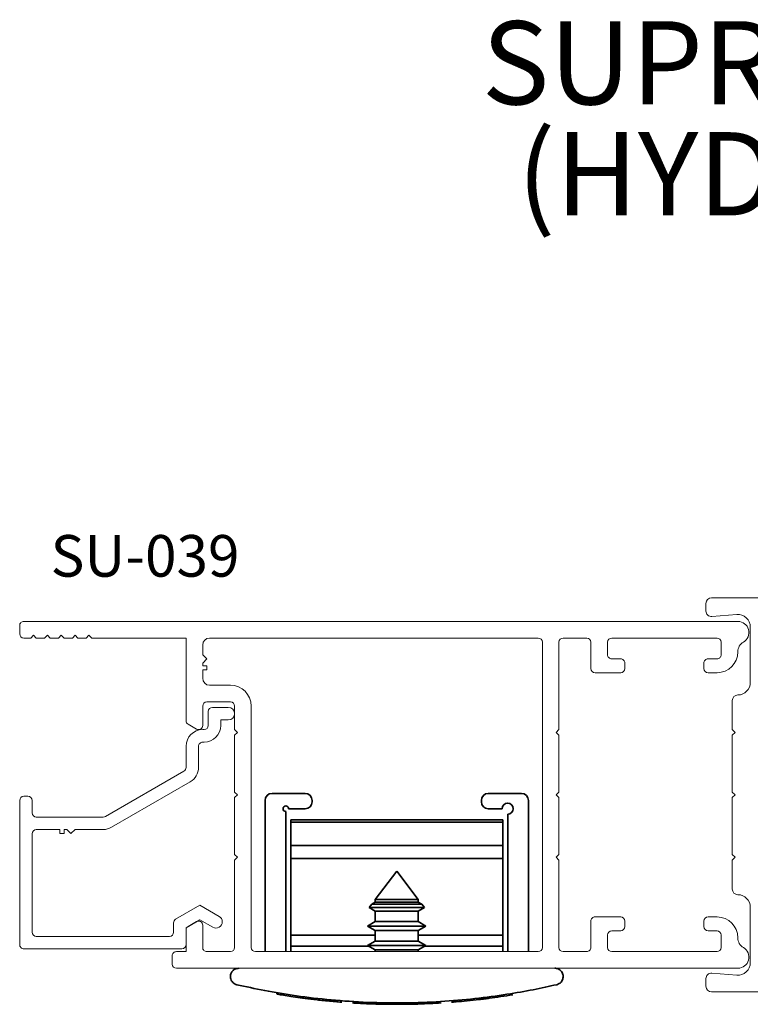
# Paper-space layout 'PG(2)' of a CAD drawing. Units: millimetres. Extents: x 10 to 205, y 4 to 287.
# Drawn here: x 119 to 146, y 52 to 88 of the extents above; entities that cross this region are included whole.
import ezdxf

# ---------------------------------------------------------------- set-up
doc = ezdxf.new("R2010")
doc.units = ezdxf.units.MM
doc.layers.add('ANOTAÇÕES', color=179, linetype='Continuous')
doc.layers.add('GHOST', color=9, linetype='Continuous')
doc.styles.add('SLDTEXTSTYLE0', font='TXT', dxfattribs={"width": 0.7})

# ---------------------------------------------------------------- blocks, each defined once
blk = doc.blocks.new('SW_NOTE_0_13')
at = {"color": 0, "linetype": 'Continuous', "lineweight": 0, "char_height": 3, "attachment_point": 2, "style": 'SLDTEXTSTYLE0'}
for s, insert in [('SUPREMA', (8.344, 3.867)), ('(HYDRO)', (8.403, -0.133))]:
    blk.add_mtext(s, dxfattribs=dict(at, insert=insert))

psp = doc.layouts.new('PG(2)')

# ---------------------------------------------------------------- linework, layer by layer
at = {"color": 7, "linetype": 'Continuous', "lineweight": 35}
for p, q in [((128.552, 59.832), (129.752, 59.832)), ((136.352, 59.832), (137.552, 59.832)), ((128.302, 59.582), (128.302, 54.132)), ((129.152, 59.282), (129.752, 59.282)), ((130.002, 59.532), (130.002, 59.582)), ((136.102, 59.582), (136.102, 59.532)), ((136.352, 59.282), (136.852, 59.282)), ((137.802, 54.132), (137.802, 59.582)), ((129.052, 54.132), (129.052, 59.182)), ((137.052, 59.082), (137.052, 54.132)), ((136.877, 58.882), (129.227, 58.882)), ((129.227, 58.882), (129.227, 58.793)), ((129.227, 58.793), (136.877, 58.793)), ((129.227, 58.793), (129.227, 57.959)), ((136.877, 58.882), (136.877, 58.793)), ((136.877, 58.793), (136.877, 57.959)), ((129.227, 57.959), (136.877, 57.959)), ((129.227, 57.482), (129.227, 57.959)), ((136.877, 57.959), (136.877, 57.482)), ((129.227, 57.482), (136.877, 57.482)), ((129.227, 54.721), (129.227, 57.482)), ((129.227, 57.482), (136.877, 57.482)), ((136.877, 57.482), (129.227, 57.482)), ((136.877, 57.482), (136.877, 54.721)), ((133.052, 57.032), (132.277, 56.008)), ((133.827, 56.008), (133.052, 57.032)), ((132.147, 55.836), (132.059, 55.72)), ((132.059, 55.72), (132.277, 55.594)), ((132.059, 55.72), (134.046, 55.72)), ((132.277, 55.911), (132.147, 55.836)), ((132.147, 55.836), (133.958, 55.836)), ((132.277, 56.008), (132.277, 55.911)), ((132.277, 56.008), (133.827, 56.008)), ((132.277, 55.911), (133.827, 55.911)), ((133.827, 55.911), (133.827, 56.008)), ((133.958, 55.836), (133.827, 55.911)), ((133.827, 55.594), (134.046, 55.72)), ((134.046, 55.72), (133.958, 55.836)), ((132.277, 55.594), (132.277, 55.211)), ((132.277, 55.594), (133.827, 55.594)), ((133.827, 55.211), (133.827, 55.594)), ((132.277, 55.211), (132.002, 55.052)), ((132.002, 55.052), (132.277, 54.894)), ((132.002, 55.052), (133.054, 55.052)), ((132.277, 55.211), (133.827, 55.211)), ((133.054, 55.052), (134.102, 55.052)), ((134.102, 55.052), (133.827, 55.211)), ((133.827, 54.894), (134.102, 55.052)), ((129.227, 54.332), (129.227, 54.721)), ((132.277, 54.894), (132.277, 54.511)), ((132.277, 54.894), (133.827, 54.894)), ((133.827, 54.511), (133.827, 54.894)), ((136.877, 54.721), (136.877, 54.332)), ((129.227, 54.132), (129.227, 54.332)), ((132.037, 54.332), (129.227, 54.332)), ((132.277, 54.511), (132.002, 54.352)), ((132.002, 54.352), (132.277, 54.194)), ((132.002, 54.352), (133.054, 54.352)), ((132.277, 54.511), (133.827, 54.511)), ((133.054, 54.352), (134.102, 54.352)), ((134.102, 54.352), (133.827, 54.511)), ((133.827, 54.194), (134.102, 54.352)), ((136.877, 54.332), (134.067, 54.332)), ((136.877, 54.332), (136.877, 54.132)), ((132.277, 54.194), (132.277, 54.132)), ((132.277, 54.194), (133.827, 54.194)), ((133.827, 54.132), (133.827, 54.194)), ((128.731, 52.649), (128.731, 52.598)), ((128.736, 52.598), (128.733, 52.598)), ((128.736, 52.598), (128.736, 52.649)), ((128.964, 52.56), (128.964, 52.611)), ((129.898, 52.427), (129.898, 52.477)), ((130.12, 52.4), (130.12, 52.451)), ((130.902, 52.323), (131.052, 52.311)), ((131.052, 52.368), (131.052, 52.282)), ((131.528, 52.278), (131.528, 52.282)), ((131.534, 52.277), (131.534, 52.282)), ((131.741, 52.266), (131.741, 52.282)), ((131.829, 52.262), (131.829, 52.282)), ((132.102, 52.25), (132.102, 52.282)), ((132.3, 52.243), (132.3, 52.282)), ((132.512, 52.238), (132.512, 52.282)), ((132.681, 52.235), (132.681, 52.282)), ((133.051, 52.232), (133.051, 52.282)), ((133.235, 52.233), (133.235, 52.282)), ((133.507, 52.236), (133.507, 52.282)), ((133.655, 52.24), (133.655, 52.282)), ((135.052, 52.282), (135.052, 52.367)), ((135.167, 52.32), (135.052, 52.311)), ((135.167, 52.32), (135.167, 52.37)), ((135.821, 52.382), (135.821, 52.382)), ((136.38, 52.449), (136.38, 52.499))]:
    psp.add_line(p, q, dxfattribs=at)
at = {"color": 8, "linetype": 'Continuous', "lineweight": 35}
for p, q in [((129.227, 54.721), (132.277, 54.721)), ((133.827, 54.721), (136.877, 54.721)), ((133.721, 52.241), (133.721, 52.282)), ((133.856, 52.245), (133.856, 52.282))]:
    psp.add_line(p, q, dxfattribs=at)
at = {"color": 7, "linetype": 'Continuous', "lineweight": 35}
for centre, radius, start, end in [((128.552, 59.582), 0.25, 90, 180), ((129.752, 59.582), 0.25, 360, 90), ((136.352, 59.582), 0.25, 90, 180), ((137.552, 59.582), 0.25, 0, 90), ((129.052, 59.282), 0.1, 0, 270), ((129.752, 59.532), 0.25, 270, 360), ((136.352, 59.532), 0.25, 180, 270), ((137.052, 59.282), 0.2, 270, 180), ((133.052, 77.898), 25.666, 260.3184, 260.8348), ((133.052, 77.898), 25.666, 260.8348, 261.4499), ((133.052, 77.898), 25.666, 277.4492, 279.3812), ((133.052, 77.898), 25.666, 261.4499, 262.2078), ((133.052, 77.898), 25.666, 262.4892, 262.9399), ((133.052, 77.898), 25.666, 262.9399, 263.4401), ((133.052, 77.898), 25.666, 263.4401, 263.9488), ((133.052, 77.898), 25.666, 263.9488, 265.1951), ((133.052, 77.898), 25.666, 266.6098, 267.0717), ((133.052, 77.898), 25.666, 267.0717, 267.2691), ((133.052, 77.898), 25.666, 267.2691, 267.8788), ((133.052, 77.898), 25.666, 267.8788, 268.3202), ((133.052, 77.898), 25.666, 268.3202, 268.7943), ((133.052, 77.898), 25.666, 269.1718, 269.9964), ((133.052, 77.898), 25.666, 269.9964, 270.4088), ((133.052, 77.898), 25.666, 270.4088, 271.0152), ((133.052, 77.898), 25.666, 271.0152, 271.3467), ((133.052, 77.898), 25.666, 271.7937, 273.5844), ((133.052, 77.898), 25.666, 274.4693, 274.7958), ((133.052, 77.898), 25.666, 274.7276, 276.6429), ((133.052, 77.898), 25.666, 276.6429, 276.9988)]:
    psp.add_arc(centre, radius, start, end, dxfattribs=at)
for points, knots in [([(127.352, 53.532), (127.304, 53.526), (127.223, 53.515), (127.132, 53.444), (127.08, 53.368), (127.054, 53.291), (127.049, 53.215), (127.063, 53.139), (127.1, 53.061), (127.173, 52.98), (127.242, 52.955), (127.284, 52.94)], [0, 0, 0, 0, 0.190282, 0.324919, 0.41875, 0.491249, 0.564205, 0.627717, 0.709919, 0.825872, 1, 1, 1, 1]), ([(138.819, 52.94), (138.862, 52.955), (138.93, 52.98), (139.002, 53.059), (139.038, 53.134), (139.054, 53.209), (139.051, 53.28), (139.03, 53.353), (138.984, 53.431), (138.898, 53.504), (138.813, 53.531), (138.76, 53.532), (138.752, 53.532)], [0, 0, 0, 0, 0.176935, 0.28415, 0.366403, 0.432894, 0.49959, 0.562572, 0.654121, 0.786222, 0.966784, 1, 1, 1, 1]), ([(127.284, 52.94), (127.61, 52.869), (128.261, 52.726), (129.417, 52.532), (130.673, 52.383), (131.99, 52.292), (133.326, 52.273), (134.631, 52.32), (135.88, 52.43), (137.001, 52.581), (137.995, 52.757), (138.544, 52.879), (138.819, 52.94)], [0, 0, 0, 0, 0.104762, 0.20951, 0.314427, 0.419322, 0.521056, 0.622792, 0.722312, 0.82185, 0.910922, 1, 1, 1, 1]), ([(129.697, 52.453), (129.689, 52.454), (129.677, 52.455), (129.642, 52.46), (129.608, 52.465), (129.583, 52.468), (129.572, 52.469)], [0, 0, 0, 0, 0.390668, 0.612799, 0.836897, 1, 1, 1, 1]), ([(130.887, 52.324), (130.925, 52.321), (130.985, 52.316), (131.034, 52.312), (131.052, 52.311)], [0, 0, 0, 0, 0.624363, 1, 1, 1, 1]), ([(131.451, 52.282), (131.477, 52.281), (131.525, 52.278), (131.527, 52.278), (131.528, 52.278)], [0, 0, 0, 0, 0.549957, 1, 1, 1, 1]), ([(132.681, 52.235), (132.67, 52.235), (132.651, 52.236), (132.602, 52.236), (132.556, 52.237), (132.526, 52.238), (132.512, 52.238)], [0, 0, 0, 0, 0.344759, 0.57939, 0.813906, 1, 1, 1, 1]), ([(133.655, 52.24), (133.658, 52.24), (133.665, 52.24), (133.687, 52.24), (133.711, 52.241), (133.721, 52.241)], [0, 0, 0, 0, 0.271528, 0.70072, 1, 1, 1, 1]), ([(133.721, 52.241), (133.733, 52.241), (133.758, 52.242), (133.804, 52.243), (133.837, 52.244), (133.856, 52.245)], [0, 0, 0, 0, 0.298797, 0.592332, 1, 1, 1, 1]), ([(133.749, 52.242), (133.748, 52.242), (133.746, 52.242), (133.755, 52.242), (133.759, 52.242)], [0, 0, 0, 0, 0.522259, 1, 1, 1, 1]), ([(136.18, 52.424), (136.182, 52.424), (136.189, 52.425), (136.211, 52.428), (136.235, 52.431), (136.244, 52.432)], [0, 0, 0, 0, 0.271756, 0.703816, 1, 1, 1, 1]), ([(136.244, 52.432), (136.257, 52.433), (136.281, 52.436), (136.328, 52.442), (136.361, 52.447), (136.38, 52.449)], [0, 0, 0, 0, 0.298264, 0.591219, 1, 1, 1, 1])]:
    psp.add_open_spline(points, degree=3, knots=knots, dxfattribs=at)
at = {"layer": 'GHOST', "linetype": 'Continuous', "lineweight": 18}
for p, q in [((144.402, 66.882), (149.915, 66.882)), ((144.202, 66.407), (144.202, 66.682)), ((145.352, 66.032), (119.602, 66.032)), ((145.316, 66.281), (144.418, 66.208)), ((119.452, 65.882), (119.452, 65.582)), ((145.802, 63.832), (145.802, 65.832)), ((119.602, 65.432), (119.852, 65.432)), ((119.852, 65.432), (119.952, 65.532)), ((119.952, 65.532), (120.052, 65.432)), ((120.052, 65.432), (120.352, 65.432)), ((120.352, 65.432), (120.452, 65.532)), ((120.452, 65.532), (120.552, 65.432)), ((120.552, 65.432), (120.852, 65.432)), ((120.852, 65.432), (120.952, 65.532)), ((120.952, 65.532), (121.052, 65.432)), ((121.052, 65.432), (121.352, 65.432)), ((121.352, 65.432), (121.452, 65.532)), ((121.452, 65.532), (121.552, 65.432)), ((121.552, 65.432), (121.852, 65.432)), ((121.852, 65.432), (121.952, 65.532)), ((121.952, 65.532), (122.052, 65.432)), ((122.052, 65.432), (125.452, 65.432)), ((125.452, 65.432), (125.452, 62.456)), ((138.152, 65.432), (126.302, 65.432)), ((139.052, 65.432), (139.902, 65.432)), ((140.802, 65.432), (144.602, 65.432)), ((126.052, 65.182), (126.052, 64.832)), ((138.302, 54.282), (138.302, 65.282)), ((138.902, 62.132), (138.902, 65.282)), ((140.052, 65.282), (140.052, 64.332)), ((140.652, 64.832), (140.652, 65.282)), ((144.752, 65.282), (144.752, 64.832)), ((126.052, 64.832), (126.202, 64.682)), ((126.202, 64.682), (126.052, 64.532)), ((141.127, 64.682), (140.802, 64.682)), ((144.602, 64.682), (144.277, 64.682)), ((145.352, 64.932), (145.352, 64.94)), ((126.052, 64.532), (126.052, 64.432)), ((126.052, 64.432), (126.202, 64.432)), ((126.202, 64.282), (126.052, 64.282)), ((126.052, 64.282), (126.052, 63.982)), ((126.202, 64.432), (126.202, 64.282)), ((141.277, 64.332), (141.277, 64.532)), ((144.127, 64.532), (144.127, 64.332)), ((140.202, 64.182), (141.127, 64.182)), ((144.277, 64.182), (144.602, 64.182)), ((126.302, 63.732), (127.052, 63.732)), ((145.152, 62.132), (145.152, 63.182)), ((126.052, 62.282), (126.052, 62.982)), ((126.202, 63.132), (127.052, 63.132)), ((126.402, 62.932), (126.977, 62.932)), ((127.202, 62.982), (127.202, 62.132)), ((127.802, 62.982), (127.802, 54.282)), ((126.252, 62.282), (126.252, 62.782)), ((126.977, 62.482), (126.702, 62.482)), ((126.702, 62.482), (126.702, 62.282)), ((125.527, 62.326), (125.827, 62.152)), ((126.052, 62.132), (126.102, 62.132)), ((127.202, 62.132), (127.302, 62.032)), ((138.802, 62.032), (138.902, 62.132)), ((145.252, 62.032), (145.152, 62.132)), ((127.302, 62.032), (127.202, 61.932)), ((127.202, 61.932), (127.202, 59.882)), ((138.902, 61.932), (138.802, 62.032)), ((138.902, 59.882), (138.902, 61.932)), ((145.152, 61.932), (145.252, 62.032)), ((145.152, 59.882), (145.152, 61.932)), ((125.452, 60.769), (125.452, 61.532)), ((125.902, 61.533), (125.902, 60.769)), ((126.102, 61.682), (126.052, 61.682)), ((122.542, 59.002), (125.377, 60.639)), ((125.602, 60.25), (122.767, 58.613)), ((119.602, 59.732), (119.752, 59.732)), ((127.202, 59.882), (127.302, 59.782)), ((127.302, 59.782), (127.202, 59.682)), ((127.202, 59.682), (127.202, 57.632)), ((138.802, 59.782), (138.902, 59.882)), ((138.902, 59.682), (138.802, 59.782)), ((138.902, 57.632), (138.902, 59.682)), ((145.252, 59.782), (145.152, 59.882)), ((145.152, 59.682), (145.252, 59.782)), ((145.152, 57.632), (145.152, 59.682)), ((119.452, 54.382), (119.452, 59.582)), ((119.902, 59.582), (119.902, 59.132)), ((120.052, 58.982), (122.467, 58.982)), ((119.902, 58.382), (119.902, 54.832)), ((120.902, 58.532), (120.052, 58.532)), ((120.902, 58.383), (120.902, 58.532)), ((121.052, 58.383), (120.902, 58.383)), ((121.152, 58.533), (121.052, 58.533)), ((121.052, 58.533), (121.052, 58.383)), ((121.302, 58.383), (121.152, 58.533)), ((121.452, 58.533), (121.302, 58.383)), ((122.467, 58.533), (121.452, 58.533)), ((127.202, 57.632), (127.302, 57.532)), ((127.302, 57.532), (127.202, 57.432)), ((138.802, 57.532), (138.902, 57.632)), ((138.902, 57.432), (138.802, 57.532)), ((145.252, 57.532), (145.152, 57.632)), ((145.152, 57.432), (145.252, 57.532)), ((127.202, 57.432), (127.202, 54.282)), ((138.902, 54.282), (138.902, 57.432)), ((145.152, 56.382), (145.152, 57.432)), ((125.077, 55.297), (125.952, 55.802)), ((125.952, 55.802), (126.644, 55.402)), ((145.802, 53.732), (145.802, 55.732)), ((141.127, 55.382), (140.202, 55.382)), ((144.602, 55.382), (144.277, 55.382)), ((125.002, 54.832), (125.002, 55.167)), ((125.952, 55.282), (125.452, 54.993)), ((125.827, 55.212), (125.527, 55.039)), ((126.419, 55.013), (125.952, 55.282)), ((126.052, 54.282), (126.052, 55.082)), ((140.052, 55.232), (140.052, 54.282)), ((141.277, 55.032), (141.277, 55.232)), ((144.127, 55.232), (144.127, 55.032)), ((120.052, 54.682), (124.852, 54.682)), ((125.452, 54.993), (125.452, 54.382)), ((125.452, 54.909), (125.452, 54.132)), ((140.652, 54.282), (140.652, 54.732)), ((140.802, 54.882), (141.127, 54.882)), ((144.277, 54.882), (144.602, 54.882)), ((144.752, 54.732), (144.752, 54.282)), ((145.352, 54.625), (145.352, 54.632)), ((125.302, 54.232), (119.602, 54.232)), ((124.952, 53.982), (124.952, 53.682)), ((125.452, 54.132), (125.102, 54.132)), ((127.052, 54.132), (126.202, 54.132)), ((127.952, 54.132), (138.152, 54.132)), ((139.902, 54.132), (139.052, 54.132)), ((144.602, 54.132), (140.802, 54.132)), ((125.102, 53.532), (145.352, 53.532)), ((144.418, 53.357), (145.316, 53.284)), ((144.202, 52.882), (144.202, 53.157)), ((149.915, 52.682), (144.402, 52.682))]:
    psp.add_line(p, q, dxfattribs=at)
for centre, radius, start, end in [((144.402, 66.682), 0.2, 90, 180), ((144.402, 66.407), 0.2, 180, 274.6409), ((119.602, 65.882), 0.15, 90, 180.0005), ((145.352, 65.832), 0.45, 0, 94.643), ((145.352, 65.632), 0.4, 300, 90), ((119.602, 65.582), 0.15, 180.0005, 270), ((126.302, 65.182), 0.25, 90, 180), ((138.152, 65.282), 0.15, 360, 90), ((139.052, 65.282), 0.15, 90, 180), ((139.902, 65.282), 0.15, 0.0002, 90), ((140.802, 65.282), 0.15, 90, 179.9997), ((144.602, 65.282), 0.15, 0.0003, 90), ((145.752, 64.94), 0.4, 120, 180), ((140.802, 64.832), 0.15, 179.9997, 270), ((141.127, 64.532), 0.15, 359.9993, 90), ((144.277, 64.532), 0.15, 90, 180.0007), ((144.602, 64.932), 0.75, 270, 360), ((144.602, 64.832), 0.15, 270, 0.0003), ((140.202, 64.332), 0.15, 180.0002, 270), ((141.127, 64.332), 0.15, 270, 359.9993), ((144.277, 64.332), 0.15, 180.0007, 270), ((126.302, 63.982), 0.25, 180.0005, 270), ((127.052, 62.982), 0.75, 360, 90), ((145.352, 63.832), 0.45, 270, 0), ((145.352, 63.182), 0.2, 90, 180), ((126.202, 62.982), 0.15, 90, 179.9998), ((126.402, 62.782), 0.15, 90, 180), ((126.977, 62.707), 0.225, 270, 90), ((127.052, 62.982), 0.15, 0, 90), ((125.602, 62.456), 0.15, 180, 240.0001), ((126.052, 61.532), 0.6, 90, 180), ((125.902, 62.282), 0.15, 240.0001, 359.9998), ((126.102, 62.282), 0.15, 270, 360), ((126.102, 62.282), 0.6, 269.9916, 359.9916), ((126.052, 61.532), 0.15, 89.9916, 179.9916), ((125.302, 60.769), 0.15, 300, 360), ((125.302, 60.769), 0.6, 300.0002, 0.0004), ((119.602, 59.582), 0.15, 90, 180), ((119.752, 59.582), 0.15, 0, 90), ((120.052, 59.132), 0.15, 180, 270), ((122.467, 59.132), 0.15, 270, 300), ((122.467, 59.133), 0.6, 269.9999, 299.9999), ((120.052, 58.382), 0.15, 90, 180), ((145.352, 56.382), 0.2, 180, 270), ((145.352, 55.732), 0.45, 360, 90), ((126.532, 55.207), 0.225, 239.862, 60.1374), ((140.202, 55.232), 0.15, 90, 180.0002), ((141.127, 55.232), 0.15, 360, 90), ((144.277, 55.232), 0.15, 90, 180), ((144.602, 54.632), 0.75, 360, 90), ((125.152, 55.167), 0.15, 120.0003, 180), ((125.602, 54.909), 0.15, 120.0012, 180), ((125.902, 55.082), 0.15, 359.9998, 120.0012), ((141.127, 55.032), 0.15, 270, 360), ((144.277, 55.032), 0.15, 180, 270), ((120.052, 54.832), 0.15, 180.0025, 270.0025), ((124.852, 54.832), 0.15, 270, 0), ((140.802, 54.732), 0.15, 90, 180), ((144.602, 54.732), 0.15, 0, 90), ((119.602, 54.382), 0.15, 179.9111, 269.9978), ((125.302, 54.382), 0.15, 270, 0), ((145.752, 54.625), 0.4, 180, 240), ((125.102, 53.982), 0.15, 90, 180.0005), ((126.202, 54.282), 0.15, 179.9998, 270), ((127.052, 54.282), 0.15, 270, 0), ((127.952, 54.282), 0.15, 180, 270), ((138.152, 54.282), 0.15, 270, 0), ((139.052, 54.282), 0.15, 180, 270), ((139.902, 54.282), 0.15, 270, 0.0002), ((140.802, 54.282), 0.15, 180, 270), ((144.602, 54.282), 0.15, 270, 0), ((145.352, 53.932), 0.4, 270, 60), ((125.102, 53.682), 0.15, 180.0005, 270), ((145.352, 53.732), 0.45, 265.3587, 0), ((144.402, 53.157), 0.2, 85.3565, 180), ((144.402, 52.882), 0.2, 180, 270)]:
    psp.add_arc(centre, radius, start, end, dxfattribs=at)

# ---------------------------------------------------------------- block references
at = {"color": 7, "linetype": 'Continuous', "lineweight": 0}
psp.add_blockref('SW_NOTE_0_13', (137.173, 83.798), dxfattribs=at)

# ---------------------------------------------------------------- texts
at = {"layer": 'ANOTAÇÕES', "insert": (120.567, 69.145), "char_height": 1.5, "attachment_point": 1, "style": 'SLDTEXTSTYLE0'}
psp.add_mtext('SU-039', dxfattribs=at)

doc.saveas('drawing.dxf')
